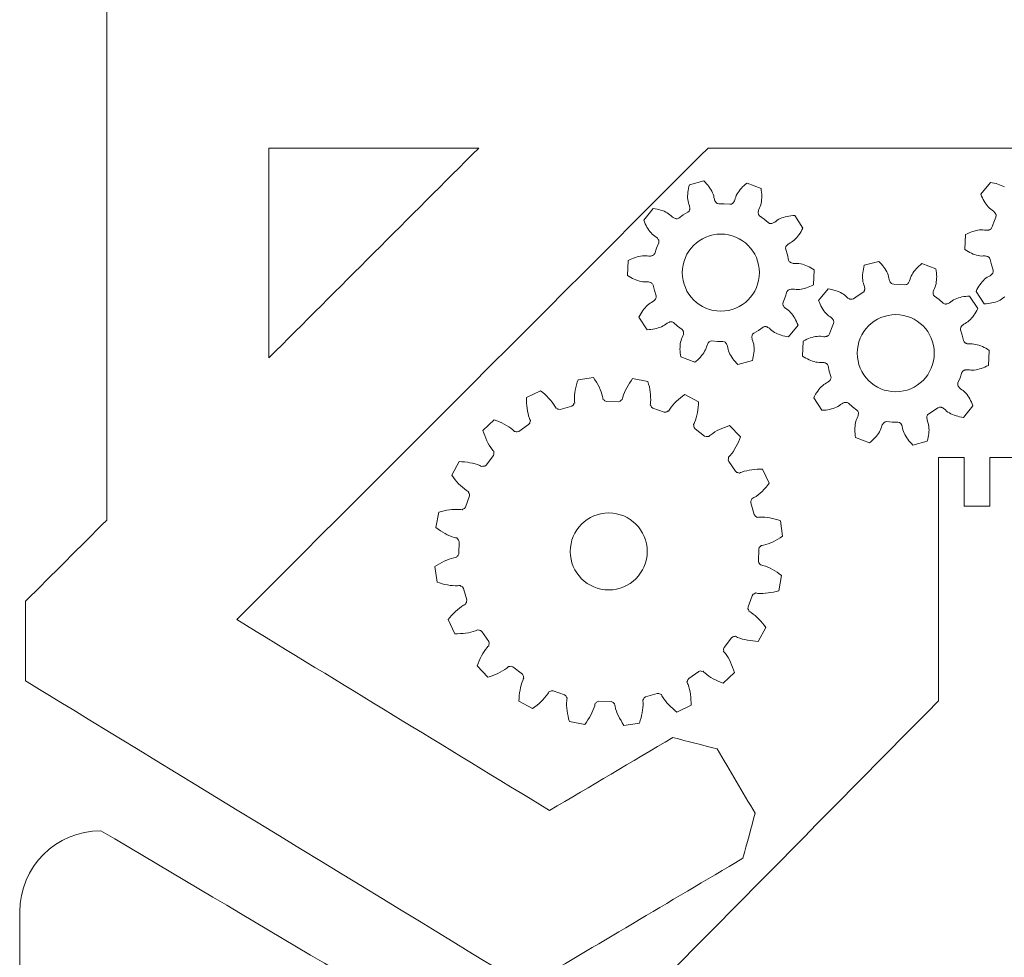
# Model space of a CAD drawing. Units: inches. Extents: x -98 to 243, y -100 to 291.
# Drawn here: x 25 to 86, y -26 to 32 of the extents above; entities that cross this region are included whole.
import ezdxf

# ---------------------------------------------------------------- set-up
doc = ezdxf.new("R2010")
doc.units = ezdxf.units.IN
doc.header["$MEASUREMENT"] = 0
doc.layers.add('Cutting Lines', color=7, linetype='Continuous')

msp = doc.modelspace()

# ---------------------------------------------------------------- linework, layer by layer
at = {"layer": 'Cutting Lines', "color": 7, "lineweight": 9, "true_color": 0xffffff}
for points in [[(68.552, 20.237), (68.552, 20.237), (68.461, 20.259), (68.425, 20.282), (68.397, 20.305), (68.376, 20.329), (68.357, 20.353), (68.341, 20.377), (68.315, 20.425), (68.294, 20.474), (68.279, 20.523), (68.256, 20.622), (68.24, 20.721), (68.21, 20.819), (68.17, 20.916), (68.123, 21.012), (68.069, 21.107), (68.009, 21.201), (67.944, 21.294), (67.873, 21.385), (67.798, 21.475), (67.716, 21.563), (67.631, 21.65), (66.738, 21.409), (66.708, 21.291), (66.682, 21.174), (66.662, 21.058), (66.647, 20.943), (66.637, 20.83), (66.632, 20.719), (66.634, 20.61), (66.642, 20.503), (66.656, 20.399), (66.68, 20.3), (66.715, 20.205), (66.746, 20.109), (66.757, 20.058), (66.763, 20.006), (66.765, 19.951), (66.764, 19.922), (66.76, 19.892), (66.753, 19.861), (66.741, 19.827), (66.721, 19.789), (66.653, 19.724), (66.36, 19.549), (66.082, 19.351), (65.995, 19.315), (65.952, 19.312), (65.917, 19.315), (65.885, 19.321), (65.856, 19.33), (65.829, 19.34), (65.779, 19.364), (65.735, 19.391), (65.693, 19.421), (65.616, 19.488), (65.544, 19.558), (65.462, 19.621), (65.374, 19.676), (65.279, 19.726), (65.18, 19.771), (65.076, 19.812), (64.969, 19.849), (64.858, 19.881), (64.744, 19.909), (64.626, 19.933), (64.506, 19.953), (63.925, 19.233), (63.97, 19.119), (64.018, 19.009), (64.07, 18.904), (64.125, 18.802), (64.184, 18.705), (64.246, 18.612), (64.311, 18.525), (64.38, 18.444), (64.453, 18.368), (64.53, 18.301), (64.615, 18.246), (64.696, 18.186), (64.735, 18.151), (64.771, 18.113), (64.804, 18.07), (64.82, 18.045), (64.834, 18.019), (64.847, 17.989), (64.858, 17.955), (64.864, 17.912), (64.847, 17.82), (64.713, 17.506), (64.604, 17.182), (64.555, 17.102), (64.522, 17.075), (64.492, 17.056), (64.462, 17.043), (64.434, 17.033), (64.406, 17.025), (64.352, 17.015), (64.299, 17.011), (64.248, 17.011), (64.147, 17.019), (64.047, 17.035), (63.945, 17.036), (63.84, 17.028), (63.734, 17.014), (63.627, 16.992), (63.519, 16.964), (63.411, 16.931), (63.303, 16.892), (63.194, 16.847), (63.085, 16.798), (62.976, 16.742), (62.929, 15.819), (63.032, 15.754), (63.136, 15.693), (63.24, 15.638), (63.344, 15.588), (63.448, 15.544), (63.553, 15.506), (63.657, 15.473), (63.761, 15.448), (63.864, 15.43), (63.966, 15.421), (64.067, 15.426), (64.168, 15.425), (64.22, 15.42), (64.272, 15.41), (64.324, 15.395), (64.351, 15.384), (64.378, 15.371), (64.406, 15.355), (64.434, 15.333), (64.465, 15.303), (64.505, 15.218), (64.581, 14.885), (64.683, 14.559), (64.691, 14.466), (64.68, 14.424), (64.666, 14.391), (64.651, 14.363), (64.634, 14.338), (64.616, 14.315), (64.578, 14.276), (64.538, 14.241), (64.496, 14.211), (64.409, 14.159), (64.319, 14.112), (64.235, 14.054), (64.156, 13.986), (64.079, 13.911), (64.005, 13.831), (63.934, 13.745), (63.867, 13.655), (63.801, 13.559), (63.739, 13.459), (63.68, 13.355), (63.625, 13.246), (64.13, 12.472), (64.251, 12.48), (64.37, 12.492), (64.487, 12.508), (64.601, 12.529), (64.711, 12.554), (64.818, 12.585), (64.922, 12.62), (65.02, 12.66), (65.115, 12.706), (65.203, 12.759), (65.281, 12.823), (65.363, 12.881), (65.408, 12.907), (65.456, 12.93), (65.508, 12.948), (65.536, 12.956), (65.565, 12.961), (65.597, 12.964), (65.633, 12.964), (65.675, 12.957), (65.758, 12.912), (66.015, 12.687), (66.289, 12.484), (66.351, 12.413), (66.366, 12.372), (66.374, 12.338), (66.378, 12.306), (66.379, 12.275), (66.378, 12.247), (66.371, 12.192), (66.359, 12.141), (66.343, 12.092), (66.303, 11.999), (66.258, 11.908), (66.225, 11.811), (66.199, 11.71), (66.181, 11.604), (66.168, 11.496), (66.162, 11.385), (66.16, 11.272), (66.164, 11.156), (66.172, 11.039), (66.186, 10.92), (66.205, 10.799), (67.068, 10.47), (67.162, 10.547), (67.252, 10.627), (67.337, 10.709), (67.416, 10.793), (67.49, 10.878), (67.559, 10.965), (67.622, 11.055), (67.678, 11.146), (67.727, 11.238), (67.767, 11.333), (67.793, 11.429), (67.826, 11.526), (67.847, 11.573), (67.872, 11.62), (67.903, 11.665), (67.921, 11.687), (67.942, 11.709), (67.966, 11.731), (67.995, 11.751), (68.034, 11.771), (68.127, 11.782), (68.467, 11.752), (68.808, 11.748), (68.899, 11.727), (68.937, 11.704), (68.963, 11.68), (68.985, 11.656), (69.004, 11.633), (69.02, 11.609), (69.045, 11.56), (69.066, 11.512), (69.082, 11.463), (69.105, 11.364), (69.121, 11.265), (69.151, 11.167), (69.191, 11.069), (69.238, 10.973), (69.291, 10.878), (69.351, 10.785), (69.416, 10.692), (69.487, 10.601), (69.563, 10.511), (69.644, 10.422), (69.73, 10.336), (70.623, 10.576), (70.653, 10.695), (70.678, 10.812), (70.699, 10.928), (70.714, 11.042), (70.724, 11.156), (70.728, 11.267), (70.727, 11.376), (70.719, 11.482), (70.704, 11.586), (70.681, 11.686), (70.645, 11.78), (70.614, 11.877), (70.604, 11.927), (70.597, 11.98), (70.595, 12.035), (70.597, 12.063), (70.601, 12.093), (70.608, 12.125), (70.619, 12.158), (70.639, 12.197), (70.707, 12.261), (71, 12.436), (71.279, 12.635), (71.365, 12.67), (71.408, 12.673), (71.444, 12.67), (71.476, 12.663), (71.505, 12.655), (71.531, 12.646), (71.581, 12.622), (71.626, 12.594), (71.668, 12.564), (71.744, 12.497), (71.816, 12.426), (71.898, 12.365), (71.987, 12.309), (72.082, 12.26), (72.181, 12.214), (72.284, 12.174), (72.392, 12.137), (72.503, 12.105), (72.617, 12.076), (72.734, 12.053), (72.855, 12.033), (73.435, 12.753), (73.39, 12.866), (73.342, 12.976), (73.29, 13.082), (73.235, 13.183), (73.177, 13.28), (73.115, 13.373), (73.05, 13.46), (72.981, 13.542), (72.908, 13.617), (72.83, 13.684), (72.746, 13.739), (72.664, 13.8), (72.626, 13.834), (72.59, 13.873), (72.556, 13.916), (72.541, 13.94), (72.526, 13.967), (72.513, 13.996), (72.503, 14.03), (72.496, 14.073), (72.513, 14.166), (72.648, 14.479), (72.756, 14.803), (72.805, 14.883), (72.838, 14.911), (72.869, 14.929), (72.898, 14.943), (72.927, 14.953), (72.954, 14.961), (73.009, 14.97), (73.061, 14.975), (73.113, 14.975), (73.214, 14.966), (73.313, 14.951), (73.416, 14.949), (73.521, 14.957), (73.626, 14.972), (73.733, 14.993), (73.841, 15.021), (73.949, 15.055), (74.058, 15.094), (74.167, 15.138), (74.276, 15.188), (74.385, 15.243), (74.431, 16.166), (74.329, 16.232), (74.225, 16.292), (74.121, 16.347), (74.017, 16.397), (73.912, 16.441), (73.808, 16.48), (73.704, 16.512), (73.6, 16.537), (73.496, 16.556), (73.394, 16.564), (73.294, 16.559), (73.193, 16.56), (73.141, 16.566), (73.089, 16.575), (73.037, 16.591), (73.01, 16.601), (72.982, 16.614), (72.955, 16.631), (72.926, 16.652), (72.896, 16.683), (72.855, 16.767), (72.78, 17.1), (72.677, 17.426), (72.669, 17.52), (72.68, 17.561), (72.694, 17.594), (72.71, 17.622), (72.727, 17.647), (72.745, 17.67), (72.783, 17.71), (72.823, 17.744), (72.865, 17.775), (72.951, 17.827), (73.041, 17.873), (73.125, 17.932), (73.205, 17.999), (73.281, 18.074), (73.355, 18.154), (73.426, 18.24), (73.494, 18.331), (73.559, 18.426), (73.621, 18.526), (73.68, 18.63), (73.736, 18.739), (73.231, 19.514), (73.109, 19.506), (72.99, 19.494), (72.873, 19.478), (72.76, 19.457), (72.649, 19.431), (72.542, 19.401), (72.439, 19.366), (72.34, 19.325), (72.246, 19.279), (72.158, 19.226), (72.079, 19.163), (71.997, 19.104), (71.952, 19.078), (71.904, 19.056), (71.853, 19.037), (71.825, 19.03), (71.795, 19.025), (71.764, 19.021), (71.728, 19.021), (71.685, 19.029), (71.602, 19.073), (71.346, 19.298), (71.071, 19.502), (71.01, 19.573), (70.995, 19.613), (70.986, 19.648), (70.982, 19.68), (70.982, 19.71), (70.983, 19.739), (70.99, 19.793), (71.002, 19.845), (71.018, 19.894), (71.058, 19.987), (71.103, 20.077), (71.136, 20.174), (71.161, 20.276), (71.18, 20.381), (71.192, 20.489), (71.199, 20.6), (71.201, 20.714), (71.197, 20.829), (71.188, 20.947), (71.174, 21.066), (71.157, 21.187), (70.293, 21.516), (70.198, 21.438), (70.109, 21.359), (70.024, 21.277), (69.945, 21.193), (69.87, 21.107), (69.802, 21.02), (69.739, 20.931), (69.682, 20.84), (69.633, 20.748), (69.594, 20.653), (69.567, 20.556), (69.535, 20.459), (69.514, 20.413), (69.489, 20.366), (69.457, 20.321), (69.44, 20.298), (69.419, 20.276), (69.395, 20.255), (69.365, 20.234), (69.327, 20.215), (69.234, 20.203), (68.894, 20.234), (68.552, 20.237)], [(86.157, 21.271), (86.063, 21.321), (85.963, 21.366), (85.859, 21.407), (85.753, 21.444), (85.642, 21.476), (85.527, 21.504), (85.41, 21.528), (85.29, 21.548), (84.709, 20.828), (84.753, 20.714), (84.802, 20.604), (84.854, 20.499), (84.909, 20.397), (84.967, 20.3), (85.029, 20.208), (85.095, 20.12), (85.163, 20.039), (85.236, 19.963), (85.314, 19.896), (85.398, 19.841), (85.48, 19.781), (85.518, 19.746), (85.554, 19.708), (85.588, 19.665), (85.603, 19.64), (85.618, 19.614), (85.631, 19.584), (85.641, 19.55), (85.648, 19.508), (85.631, 19.415), (85.496, 19.101), (85.387, 18.777), (85.339, 18.697), (85.306, 18.67), (85.275, 18.651), (85.246, 18.638), (85.217, 18.628), (85.19, 18.62), (85.135, 18.61), (85.083, 18.606), (85.031, 18.606), (84.931, 18.615), (84.831, 18.63), (84.728, 18.631), (84.623, 18.623), (84.518, 18.609), (84.411, 18.587), (84.303, 18.559), (84.195, 18.526), (84.086, 18.487), (83.977, 18.442), (83.868, 18.393), (83.759, 18.338), (83.712, 17.414), (83.816, 17.349), (83.919, 17.289), (84.023, 17.233), (84.128, 17.183), (84.232, 17.139), (84.336, 17.101), (84.44, 17.068), (84.544, 17.043), (84.647, 17.025), (84.749, 17.016), (84.85, 17.021), (84.952, 17.02), (85.003, 17.015), (85.055, 17.005), (85.108, 16.99), (85.135, 16.979), (85.161, 16.966), (85.189, 16.95), (85.218, 16.929), (85.248, 16.898), (85.289, 16.813), (85.364, 16.48), (85.467, 16.154), (85.474, 16.061), (85.464, 16.019), (85.449, 15.986), (85.434, 15.958), (85.417, 15.933), (85.399, 15.91), (85.361, 15.871), (85.321, 15.836), (85.28, 15.806), (85.192, 15.754), (85.103, 15.708), (85.019, 15.649), (84.939, 15.581), (84.862, 15.506), (84.789, 15.426), (84.718, 15.34), (84.65, 15.25), (84.585, 15.154), (84.523, 15.054), (84.463, 14.95), (84.408, 14.841), (84.913, 14.067), (85.035, 14.075), (85.154, 14.087), (85.27, 14.103), (85.384, 14.124), (85.495, 14.149), (85.602, 14.18), (85.705, 14.215), (85.804, 14.255), (85.898, 14.301), (85.986, 14.354), (86.064, 14.418), (86.147, 14.476), (86.191, 14.502)], [(79.334, 15.275), (79.334, 15.275), (79.242, 15.296), (79.206, 15.319), (79.179, 15.343), (79.158, 15.367), (79.139, 15.391), (79.123, 15.415), (79.097, 15.463), (79.076, 15.512), (79.06, 15.561), (79.038, 15.659), (79.021, 15.759), (78.992, 15.857), (78.952, 15.954), (78.905, 16.05), (78.851, 16.145), (78.791, 16.239), (78.726, 16.331), (78.655, 16.422), (78.579, 16.512), (78.498, 16.601), (78.412, 16.688), (77.52, 16.446), (77.489, 16.328), (77.464, 16.211), (77.444, 16.095), (77.429, 15.981), (77.419, 15.868), (77.414, 15.756), (77.416, 15.647), (77.423, 15.541), (77.438, 15.437), (77.462, 15.337), (77.497, 15.243), (77.528, 15.146), (77.538, 15.096), (77.545, 15.043), (77.547, 14.989), (77.546, 14.96), (77.541, 14.93), (77.535, 14.898), (77.523, 14.865), (77.503, 14.826), (77.435, 14.762), (77.142, 14.587), (76.864, 14.389), (76.777, 14.353), (76.734, 14.35), (76.699, 14.353), (76.667, 14.359), (76.638, 14.368), (76.611, 14.378), (76.561, 14.401), (76.516, 14.429), (76.474, 14.459), (76.398, 14.526), (76.326, 14.596), (76.244, 14.658), (76.156, 14.713), (76.061, 14.764), (75.962, 14.809), (75.858, 14.85), (75.751, 14.886), (75.64, 14.919), (75.526, 14.947), (75.408, 14.97), (75.288, 14.99), (74.707, 14.27), (74.752, 14.157), (74.8, 14.047), (74.852, 13.941), (74.907, 13.84), (74.966, 13.742), (75.028, 13.65), (75.093, 13.563), (75.162, 13.481), (75.235, 13.406), (75.312, 13.339), (75.397, 13.284), (75.478, 13.224), (75.516, 13.189), (75.553, 13.151), (75.586, 13.107), (75.602, 13.083), (75.616, 13.057), (75.629, 13.027), (75.639, 12.993), (75.646, 12.95), (75.629, 12.858), (75.495, 12.544), (75.386, 12.22), (75.337, 12.14), (75.304, 12.112), (75.274, 12.094), (75.244, 12.081), (75.216, 12.07), (75.188, 12.063), (75.134, 12.052), (75.081, 12.048), (75.03, 12.048), (74.929, 12.057), (74.829, 12.072), (74.727, 12.074), (74.622, 12.066), (74.516, 12.052), (74.409, 12.03), (74.301, 12.002), (74.193, 11.968), (74.084, 11.93), (73.976, 11.885), (73.867, 11.835), (73.757, 11.78), (73.711, 10.857), (73.814, 10.791), (73.917, 10.731), (74.021, 10.676), (74.126, 10.626), (74.23, 10.582), (74.334, 10.543), (74.439, 10.511), (74.543, 10.485), (74.645, 10.468), (74.748, 10.459), (74.848, 10.463), (74.95, 10.463), (75.001, 10.457), (75.053, 10.448), (75.106, 10.432), (75.133, 10.422), (75.16, 10.409), (75.187, 10.392), (75.216, 10.371), (75.247, 10.34), (75.287, 10.256), (75.362, 9.923), (75.465, 9.597), (75.473, 9.503), (75.462, 9.462), (75.448, 9.429), (75.432, 9.401), (75.415, 9.375), (75.398, 9.353), (75.359, 9.313), (75.32, 9.279), (75.278, 9.248), (75.191, 9.196), (75.101, 9.15), (75.017, 9.091), (74.937, 9.023), (74.861, 8.949), (74.787, 8.869), (74.716, 8.783), (74.648, 8.692), (74.583, 8.597), (74.521, 8.497), (74.462, 8.392), (74.406, 8.284), (74.912, 7.51), (75.033, 7.517), (75.152, 7.529), (75.269, 7.545), (75.382, 7.567), (75.493, 7.592), (75.6, 7.622), (75.704, 7.658), (75.802, 7.698), (75.896, 7.744), (75.984, 7.797), (76.063, 7.86), (76.145, 7.919), (76.19, 7.945), (76.238, 7.967), (76.289, 7.986), (76.317, 7.993), (76.347, 7.999), (76.379, 8.002), (76.415, 8.002), (76.457, 7.995), (76.539, 7.95), (76.797, 7.725), (77.071, 7.521), (77.132, 7.45), (77.148, 7.41), (77.156, 7.375), (77.16, 7.344), (77.161, 7.313), (77.159, 7.284), (77.152, 7.23), (77.14, 7.179), (77.125, 7.129), (77.084, 7.036), (77.04, 6.946), (77.006, 6.849), (76.981, 6.748), (76.963, 6.642), (76.95, 6.534), (76.943, 6.422), (76.942, 6.309), (76.946, 6.194), (76.954, 6.076), (76.967, 5.957), (76.986, 5.837), (77.85, 5.507), (77.944, 5.584), (78.033, 5.665), (78.118, 5.746), (78.198, 5.83), (78.272, 5.916), (78.341, 6.003), (78.404, 6.092), (78.46, 6.183), (78.509, 6.276), (78.549, 6.37), (78.575, 6.467), (78.607, 6.564), (78.628, 6.611), (78.654, 6.657), (78.685, 6.703), (78.703, 6.725), (78.724, 6.747), (78.748, 6.768), (78.777, 6.789), (78.816, 6.808), (78.908, 6.82), (79.249, 6.79), (79.59, 6.786), (79.681, 6.765), (79.718, 6.741), (79.745, 6.718), (79.767, 6.694), (79.785, 6.67), (79.801, 6.647), (79.827, 6.598), (79.848, 6.55), (79.864, 6.501), (79.886, 6.401), (79.903, 6.302), (79.933, 6.204), (79.972, 6.107), (80.02, 6.011), (80.073, 5.916), (80.133, 5.822), (80.198, 5.73), (80.269, 5.638), (80.345, 5.548), (80.426, 5.46), (80.512, 5.373), (81.405, 5.614), (81.435, 5.733), (81.46, 5.85), (81.48, 5.966), (81.495, 6.08), (81.506, 6.193), (81.51, 6.305), (81.509, 6.413), (81.501, 6.52), (81.486, 6.624), (81.462, 6.723), (81.427, 6.818), (81.396, 6.914), (81.386, 6.965), (81.378, 7.017), (81.377, 7.072), (81.378, 7.101), (81.382, 7.131), (81.389, 7.162), (81.401, 7.196), (81.421, 7.235), (81.489, 7.299), (81.782, 7.474), (82.06, 7.672), (82.147, 7.708), (82.19, 7.711), (82.226, 7.708), (82.258, 7.701), (82.286, 7.693), (82.313, 7.683), (82.363, 7.659), (82.408, 7.632), (82.45, 7.602), (82.526, 7.535), (82.598, 7.464), (82.68, 7.403), (82.769, 7.347), (82.863, 7.297), (82.962, 7.252), (83.066, 7.211), (83.174, 7.175), (83.284, 7.142), (83.399, 7.114), (83.516, 7.09), (83.636, 7.071), (84.217, 7.791), (84.172, 7.904), (84.124, 8.014), (84.072, 8.119), (84.017, 8.221), (83.958, 8.318), (83.897, 8.411), (83.832, 8.498), (83.763, 8.58), (83.69, 8.655), (83.612, 8.722), (83.528, 8.777), (83.446, 8.837), (83.408, 8.872), (83.371, 8.91), (83.338, 8.954), (83.322, 8.978), (83.308, 9.005), (83.295, 9.034), (83.284, 9.068), (83.278, 9.111), (83.295, 9.203), (83.43, 9.517), (83.538, 9.841), (83.587, 9.92), (83.62, 9.949), (83.651, 9.967), (83.68, 9.98), (83.709, 9.991), (83.736, 9.998), (83.79, 10.008), (83.843, 10.013), (83.895, 10.013), (83.996, 10.004), (84.095, 9.988), (84.198, 9.987), (84.302, 9.994), (84.408, 10.009), (84.515, 10.031), (84.623, 10.059), (84.731, 10.093), (84.84, 10.132), (84.949, 10.176), (85.058, 10.226), (85.167, 10.281), (85.213, 11.204), (85.11, 11.27), (85.007, 11.33), (84.903, 11.385), (84.798, 11.435), (84.694, 11.479), (84.589, 11.517), (84.485, 11.55), (84.382, 11.575), (84.278, 11.593), (84.176, 11.602), (84.075, 11.597), (83.974, 11.598), (83.923, 11.603), (83.871, 11.613), (83.818, 11.629), (83.792, 11.639), (83.764, 11.652), (83.736, 11.669), (83.708, 11.69), (83.677, 11.72), (83.637, 11.805), (83.561, 12.138), (83.459, 12.464), (83.451, 12.557), (83.462, 12.599), (83.476, 12.632), (83.492, 12.66), (83.509, 12.685), (83.527, 12.708), (83.565, 12.748), (83.605, 12.782), (83.646, 12.812), (83.733, 12.864), (83.823, 12.911), (83.907, 12.97), (83.987, 13.037), (84.063, 13.111), (84.137, 13.192), (84.208, 13.278), (84.276, 13.369), (84.341, 13.464), (84.403, 13.564), (84.462, 13.668), (84.518, 13.777), (84.013, 14.551), (83.891, 14.544), (83.772, 14.532), (83.655, 14.515), (83.541, 14.494), (83.431, 14.469), (83.324, 14.438), (83.221, 14.403), (83.122, 14.363), (83.028, 14.317), (82.94, 14.264), (82.861, 14.201), (82.779, 14.142), (82.734, 14.116), (82.686, 14.093), (82.635, 14.075), (82.607, 14.068), (82.577, 14.062), (82.545, 14.059), (82.51, 14.059), (82.467, 14.066), (82.384, 14.111), (82.127, 14.336), (81.853, 14.54), (81.792, 14.611), (81.776, 14.651), (81.768, 14.686), (81.764, 14.717), (81.763, 14.748), (81.765, 14.776), (81.772, 14.831), (81.784, 14.882), (81.799, 14.932), (81.84, 15.025), (81.885, 15.115), (81.918, 15.211), (81.943, 15.313), (81.961, 15.419), (81.974, 15.527), (81.981, 15.638), (81.982, 15.752), (81.978, 15.867), (81.97, 15.984), (81.956, 16.103), (81.938, 16.224), (81.074, 16.554), (80.98, 16.476), (80.89, 16.396), (80.806, 16.315), (80.727, 16.231), (80.652, 16.145), (80.583, 16.058), (80.52, 15.968), (80.464, 15.878), (80.415, 15.785), (80.375, 15.691), (80.349, 15.593), (80.317, 15.497), (80.296, 15.45), (80.27, 15.404), (80.239, 15.358), (80.221, 15.336), (80.2, 15.314), (80.176, 15.293), (80.147, 15.272), (80.108, 15.253), (80.015, 15.24), (79.675, 15.271), (79.334, 15.275)], [(72.484, -0.251), (72.352, 0.701), (72.193, 0.754), (72.026, 0.807), (71.867, 0.842), (71.708, 0.877), (71.549, 0.904), (71.391, 0.922), (71.232, 0.93), (71.082, 0.93), (71.003, 0.922), (70.923, 0.913), (70.879, 0.957), (70.835, 0.974), (70.791, 1.001), (70.73, 1.089), (70.518, 1.804), (70.518, 1.909), (70.544, 1.962), (70.571, 1.997), (70.588, 2.059), (70.659, 2.095), (70.721, 2.13), (70.853, 2.209), (70.976, 2.306), (71.1, 2.412), (71.223, 2.518), (71.338, 2.633), (71.453, 2.756), (71.558, 2.879), (71.664, 3.012), (71.25, 3.885), (71.082, 3.885), (70.915, 3.876), (70.747, 3.867), (70.579, 3.85), (70.421, 3.823), (70.271, 3.788), (70.112, 3.752), (69.971, 3.7), (69.9, 3.673), (69.83, 3.638), (69.768, 3.664), (69.724, 3.673), (69.671, 3.682), (69.592, 3.752), (69.168, 4.361), (69.133, 4.467), (69.142, 4.52), (69.16, 4.564), (69.151, 4.626), (69.204, 4.678), (69.256, 4.731), (69.354, 4.855), (69.451, 4.979), (69.53, 5.119), (69.609, 5.252), (69.689, 5.402), (69.759, 5.552), (69.821, 5.711), (69.883, 5.869), (69.221, 6.566), (69.062, 6.513), (68.904, 6.46), (68.745, 6.39), (68.595, 6.328), (68.454, 6.257), (68.313, 6.178), (68.181, 6.09), (68.057, 6.001), (67.996, 5.949), (67.942, 5.896), (67.881, 5.905), (67.837, 5.896), (67.784, 5.887), (67.678, 5.922), (67.087, 6.372), (67.025, 6.46), (67.016, 6.513), (67.016, 6.566), (66.999, 6.628), (67.034, 6.69), (67.061, 6.76), (67.122, 6.901), (67.166, 7.051), (67.202, 7.21), (67.237, 7.368), (67.263, 7.528), (67.281, 7.695), (67.299, 7.862), (67.308, 8.03), (66.461, 8.489), (66.319, 8.392), (66.187, 8.286), (66.064, 8.18), (65.941, 8.065), (65.826, 7.951), (65.72, 7.836), (65.623, 7.713), (65.526, 7.589), (65.491, 7.528), (65.455, 7.457), (65.385, 7.448), (65.349, 7.421), (65.297, 7.404), (65.191, 7.404), (64.494, 7.651), (64.406, 7.713), (64.379, 7.765), (64.371, 7.809), (64.326, 7.853), (64.344, 7.933), (64.353, 8.004), (64.362, 8.162), (64.353, 8.321), (64.344, 8.48), (64.326, 8.639), (64.3, 8.797), (64.273, 8.965), (64.229, 9.124), (64.185, 9.291), (63.242, 9.468), (63.145, 9.327), (63.048, 9.185), (62.959, 9.044), (62.88, 8.903), (62.801, 8.762), (62.739, 8.612), (62.677, 8.471), (62.633, 8.321), (62.616, 8.25), (62.598, 8.171), (62.545, 8.145), (62.518, 8.109), (62.474, 8.074), (62.369, 8.039), (61.628, 8.057), (61.531, 8.092), (61.487, 8.136), (61.46, 8.171), (61.407, 8.207), (61.398, 8.277), (61.381, 8.356), (61.345, 8.506), (61.293, 8.656), (61.231, 8.797), (61.169, 8.947), (61.09, 9.097), (61.011, 9.238), (60.922, 9.388), (60.834, 9.529), (59.882, 9.397), (59.829, 9.238), (59.776, 9.08), (59.74, 8.912), (59.705, 8.753), (59.679, 8.594), (59.661, 8.436), (59.652, 8.277), (59.652, 8.127), (59.661, 8.048), (59.67, 7.977), (59.626, 7.924), (59.608, 7.88), (59.582, 7.836), (59.493, 7.774), (58.779, 7.563), (58.673, 7.572), (58.62, 7.589), (58.585, 7.616), (58.523, 7.633), (58.488, 7.704), (58.453, 7.765), (58.373, 7.898), (58.277, 8.021), (58.17, 8.145), (58.065, 8.268), (57.95, 8.383), (57.827, 8.498), (57.703, 8.603), (57.571, 8.718), (56.698, 8.294), (56.698, 8.127), (56.707, 7.96), (56.715, 7.792), (56.733, 7.633), (56.759, 7.466), (56.795, 7.316), (56.83, 7.166), (56.883, 7.016), (56.909, 6.945), (56.945, 6.875), (56.918, 6.813), (56.91, 6.769), (56.901, 6.716), (56.83, 6.637), (56.222, 6.213), (56.116, 6.178), (56.063, 6.187), (56.019, 6.205), (55.957, 6.196), (55.904, 6.257), (55.851, 6.301), (55.728, 6.407), (55.604, 6.495), (55.463, 6.584), (55.331, 6.663), (55.18, 6.734), (55.031, 6.804), (54.872, 6.866), (54.713, 6.927), (54.017, 6.266), (54.069, 6.107), (54.122, 5.949), (54.193, 5.79), (54.254, 5.64), (54.325, 5.499), (54.405, 5.358), (54.493, 5.226), (54.581, 5.102), (54.634, 5.04), (54.686, 4.987), (54.678, 4.926), (54.686, 4.882), (54.695, 4.829), (54.66, 4.723), (54.21, 4.132), (54.122, 4.079), (54.069, 4.07), (54.017, 4.061), (53.955, 4.044), (53.893, 4.079), (53.822, 4.114), (53.681, 4.167), (53.532, 4.211), (53.372, 4.255), (53.214, 4.282), (53.055, 4.308), (52.887, 4.335), (52.72, 4.344), (52.553, 4.353), (52.094, 3.506), (52.191, 3.364), (52.297, 3.232), (52.402, 3.109), (52.517, 2.986), (52.632, 2.87), (52.746, 2.765), (52.87, 2.668), (52.993, 2.571), (53.055, 2.536), (53.126, 2.5), (53.135, 2.438), (53.161, 2.394), (53.179, 2.35), (53.179, 2.236), (52.931, 1.539), (52.87, 1.451), (52.817, 1.433), (52.773, 1.415), (52.729, 1.371), (52.65, 1.389), (52.579, 1.398), (52.42, 1.407), (52.261, 1.407), (52.103, 1.389), (51.944, 1.371), (51.785, 1.354), (51.618, 1.318), (51.459, 1.283), (51.291, 1.23), (51.115, 0.287), (51.256, 0.189), (51.397, 0.092), (51.538, 0.004), (51.68, -0.075), (51.82, -0.154), (51.97, -0.216), (52.112, -0.278), (52.261, -0.322), (52.332, -0.34), (52.411, -0.349), (52.437, -0.41), (52.473, -0.437), (52.508, -0.481), (52.544, -0.578), (52.526, -1.327), (52.491, -1.424), (52.446, -1.468), (52.411, -1.495), (52.376, -1.548), (52.305, -1.556), (52.226, -1.574), (52.076, -1.61), (51.926, -1.663), (51.785, -1.716), (51.635, -1.786), (51.485, -1.857), (51.344, -1.945), (51.194, -2.024), (51.053, -2.121), (51.186, -3.074), (51.344, -3.127), (51.503, -3.179), (51.671, -3.215), (51.829, -3.25), (51.988, -3.276), (52.147, -3.294), (52.305, -3.303), (52.455, -3.303), (52.535, -3.294), (52.606, -3.285), (52.658, -3.329), (52.702, -3.347), (52.746, -3.373), (52.808, -3.462), (53.02, -4.176), (53.011, -4.282), (52.993, -4.326), (52.967, -4.37), (52.949, -4.432), (52.878, -4.467), (52.817, -4.502), (52.685, -4.582), (52.561, -4.679), (52.437, -4.776), (52.314, -4.891), (52.2, -5.005), (52.085, -5.128), (51.979, -5.252), (51.864, -5.384), (52.288, -6.258), (52.455, -6.258), (52.623, -6.249), (52.79, -6.24), (52.949, -6.222), (53.117, -6.196), (53.267, -6.161), (53.417, -6.125), (53.567, -6.072), (53.637, -6.046), (53.708, -6.01), (53.769, -6.037), (53.813, -6.046), (53.866, -6.054), (53.946, -6.116), (54.369, -6.734), (54.405, -6.831), (54.396, -6.884), (54.378, -6.928), (54.387, -6.998), (54.325, -7.051), (54.281, -7.104), (54.175, -7.228), (54.087, -7.351), (53.999, -7.483), (53.92, -7.625), (53.849, -7.774), (53.778, -7.924), (53.716, -8.083), (53.655, -8.242), (54.316, -8.939), (54.475, -8.886), (54.634, -8.824), (54.793, -8.762), (54.943, -8.7), (55.083, -8.621), (55.225, -8.542), (55.357, -8.463), (55.48, -8.374), (55.542, -8.321), (55.595, -8.268), (55.657, -8.277), (55.701, -8.268), (55.754, -8.259), (55.86, -8.295), (56.451, -8.744), (56.504, -8.833), (56.512, -8.886), (56.521, -8.93), (56.539, -8.992), (56.504, -9.062), (56.468, -9.133), (56.416, -9.274), (56.371, -9.424), (56.327, -9.574), (56.301, -9.732), (56.274, -9.9), (56.248, -10.067), (56.239, -10.235), (56.23, -10.403), (57.077, -10.861), (57.218, -10.764), (57.351, -10.658), (57.474, -10.552), (57.597, -10.438), (57.712, -10.323), (57.818, -10.209), (57.915, -10.085), (58.012, -9.962), (58.047, -9.9), (58.082, -9.83), (58.144, -9.821), (58.188, -9.794), (58.232, -9.768), (58.347, -9.776), (59.044, -10.023), (59.132, -10.085), (59.15, -10.129), (59.167, -10.173), (59.211, -10.226), (59.194, -10.306), (59.185, -10.376), (59.176, -10.535), (59.176, -10.685), (59.194, -10.844), (59.211, -11.011), (59.229, -11.17), (59.264, -11.337), (59.299, -11.496), (59.352, -11.664), (60.296, -11.84), (60.393, -11.699), (60.49, -11.558), (60.578, -11.417), (60.658, -11.276), (60.737, -11.135), (60.799, -10.985), (60.86, -10.844), (60.904, -10.694), (60.922, -10.623), (60.931, -10.544), (60.993, -10.508), (61.019, -10.473), (61.063, -10.447), (61.16, -10.411), (61.91, -10.429), (62.007, -10.464), (62.051, -10.5), (62.078, -10.544), (62.131, -10.579), (62.139, -10.649), (62.157, -10.729), (62.192, -10.879), (62.245, -11.02), (62.298, -11.17), (62.369, -11.32), (62.439, -11.461), (62.527, -11.611), (62.607, -11.752), (62.704, -11.902), (63.656, -11.77), (63.709, -11.611), (63.762, -11.443), (63.797, -11.285), (63.832, -11.126), (63.859, -10.967), (63.877, -10.808), (63.886, -10.649), (63.886, -10.5), (63.877, -10.42), (63.868, -10.341), (63.912, -10.297), (63.93, -10.253), (63.956, -10.209), (64.044, -10.147), (64.758, -9.935), (64.864, -9.935), (64.908, -9.962), (64.952, -9.988), (65.014, -10.006), (65.05, -10.076), (65.085, -10.138), (65.164, -10.271), (65.261, -10.394), (65.358, -10.517), (65.473, -10.641), (65.588, -10.756), (65.711, -10.87), (65.834, -10.976), (65.967, -11.081), (66.84, -10.667), (66.84, -10.5), (66.831, -10.332), (66.822, -10.164), (66.805, -9.997), (66.778, -9.838), (66.743, -9.688), (66.708, -9.529), (66.655, -9.389), (66.628, -9.318), (66.593, -9.247), (66.62, -9.185), (66.628, -9.141), (66.637, -9.089), (66.699, -9.009), (67.316, -8.586), (67.413, -8.551), (67.466, -8.559), (67.51, -8.577), (67.581, -8.568), (67.634, -8.621), (67.687, -8.674), (67.81, -8.771), (67.933, -8.868), (68.066, -8.948), (68.207, -9.027), (68.357, -9.106), (68.507, -9.177), (68.666, -9.238), (68.824, -9.3), (69.521, -8.639), (69.468, -8.48), (69.407, -8.321), (69.345, -8.162), (69.283, -8.013), (69.204, -7.871), (69.124, -7.73), (69.045, -7.598), (68.957, -7.474), (68.904, -7.413), (68.851, -7.36), (68.86, -7.298), (68.851, -7.254), (68.842, -7.201), (68.877, -7.096), (69.327, -6.504), (69.415, -6.443), (69.468, -6.434), (69.512, -6.434), (69.574, -6.416), (69.645, -6.451), (69.715, -6.478), (69.856, -6.539), (70.006, -6.584), (70.156, -6.619), (70.315, -6.655), (70.483, -6.681), (70.65, -6.699), (70.818, -6.716), (70.985, -6.725), (71.444, -5.878), (71.347, -5.737), (71.241, -5.605), (71.135, -5.481), (71.02, -5.358), (70.906, -5.243), (70.791, -5.137), (70.668, -5.04), (70.544, -4.943), (70.483, -4.908), (70.412, -4.873), (70.403, -4.802), (70.377, -4.767), (70.35, -4.714), (70.359, -4.608), (70.606, -3.912), (70.668, -3.823), (70.712, -3.797), (70.756, -3.788), (70.809, -3.744), (70.888, -3.761), (70.959, -3.77), (71.117, -3.779), (71.267, -3.77), (71.426, -3.761), (71.594, -3.744), (71.752, -3.717), (71.92, -3.691), (72.079, -3.647), (72.246, -3.603), (72.423, -2.659), (72.282, -2.562), (72.141, -2.465), (71.999, -2.377), (71.858, -2.298), (71.717, -2.218), (71.567, -2.157), (71.426, -2.095), (71.276, -2.051), (71.206, -2.033), (71.126, -2.015), (71.091, -1.962), (71.056, -1.936), (71.029, -1.892), (70.994, -1.786), (71.012, -1.045), (71.047, -0.948), (71.082, -0.904), (71.126, -0.878), (71.162, -0.825), (71.232, -0.816), (71.311, -0.798), (71.462, -0.763), (71.603, -0.71), (71.752, -0.648), (71.903, -0.587), (72.043, -0.507), (72.193, -0.428), (72.335, -0.34), (72.484, -0.251), (72.484, -0.251)]]:
    msp.add_lwpolyline(points, dxfattribs=at)
for points, knots in [([(138.825, 33.673), (138.825, 22.696), (138.825, 11.72), (138.825, 0.744), (140.492, -0.923), (142.159, -2.59), (143.826, -4.256), (143.826, -5.892), (143.826, -7.528), (143.826, -9.164), (140.492, -11.197), (115.725, -26.306), (112.954, -27.996), (108.729, -25.493), (104.188, -22.801), (99.61, -20.089), (99.36, -19.166), (99.11, -18.243), (98.86, -17.32), (99.639, -15.997), (100.419, -14.676), (101.197, -13.354), (102.11, -13.12), (103.022, -12.885), (103.934, -12.651), (106.465, -14.151), (108.997, -15.651), (111.529, -17.151), (117.957, -13.23), (124.386, -9.308), (130.814, -5.387), (123.994, 1.434), (102.45, 22.977), (101.755, 23.673), (96.112, 23.673), (73.54, 23.673), (67.897, 23.673), (67.201, 22.977), (45.657, 1.434), (38.837, -5.387), (45.265, -9.308), (51.694, -13.23), (58.122, -17.151), (60.654, -15.651), (63.186, -14.151), (65.718, -12.651), (66.63, -12.885), (67.541, -13.12), (68.454, -13.354), (69.233, -14.676), (70.012, -15.997), (70.791, -17.32), (70.541, -18.243), (70.291, -19.166), (70.04, -20.089), (65.463, -22.801), (60.922, -25.493), (56.697, -27.996), (53.926, -26.306), (29.159, -11.197), (25.825, -9.164), (25.825, -7.528), (25.825, -5.892), (25.825, -4.256), (27.492, -2.59), (29.159, -0.923), (30.825, 0.744), (30.825, 11.72), (30.825, 22.696), (30.825, 33.673), (66.826, 33.673), (102.825, 33.673), (138.825, 33.673)], [0, 0, 0, 0, 1, 1, 1, 2, 2, 2, 3, 3, 3, 4, 4, 4, 5, 5, 5, 6, 6, 6, 7, 7, 7, 8, 8, 8, 9, 9, 9, 10, 10, 10, 11, 11, 11, 12, 12, 12, 13, 13, 13, 14, 14, 14, 15, 15, 15, 16, 16, 16, 17, 17, 17, 18, 18, 18, 19, 19, 19, 20, 20, 20, 21, 21, 21, 22, 22, 22, 23, 23, 23, 24, 24, 24, 24]), ([(40.826, 10.744), (45.135, 15.053), (49.445, 19.363), (53.755, 23.673), (49.445, 23.673), (45.135, 23.673), (40.826, 23.673), (40.826, 19.363), (40.826, 15.053), (40.826, 10.744)], [0, 0, 0, 0, 1, 1, 1, 2, 2, 2, 3, 3, 3, 3]), ([(71.055, 15.993), (71.055, 17.304), (69.992, 18.368), (68.68, 18.368), (67.369, 18.368), (66.305, 17.304), (66.305, 15.993), (66.305, 14.681), (67.369, 13.618), (68.68, 13.618), (69.992, 13.618), (71.055, 14.681), (71.055, 15.993)], [0, 0, 0, 0, 1, 1, 1, 2, 2, 2, 3, 3, 3, 4, 4, 4, 4]), ([(81.837, 11.031), (81.837, 12.342), (80.773, 13.406), (79.462, 13.406), (78.151, 13.406), (77.087, 12.342), (77.087, 11.031), (77.087, 9.719), (78.151, 8.655), (79.462, 8.655), (80.773, 8.655), (81.837, 9.719), (81.837, 11.031)], [0, 0, 0, 0, 1, 1, 1, 2, 2, 2, 3, 3, 3, 4, 4, 4, 4]), ([(83.675, 4.609), (83.149, 4.609), (82.624, 4.609), (82.099, 4.609), (82.099, -0.392), (82.099, -5.392), (82.099, -10.392), (74.081, -18.507), (66.063, -26.622), (58.045, -34.737), (48.851, -29.289), (39.656, -23.84), (30.462, -18.392), (27.703, -18.392), (25.462, -20.633), (25.462, -23.392), (25.462, -34.749), (25.462, -46.106), (25.462, -57.463), (27.129, -59.13), (28.795, -60.796), (30.462, -62.463), (30.462, -73.439), (30.462, -84.416), (30.462, -95.392), (66.462, -95.392), (102.462, -95.392), (138.462, -95.392), (138.462, -84.416), (138.462, -73.439), (138.462, -62.463), (140.129, -60.796), (141.796, -59.13), (143.462, -57.463), (143.462, -46.106), (143.462, -34.749), (143.462, -23.392), (143.462, -20.633), (141.221, -18.392), (138.462, -18.392), (129.268, -23.84), (120.073, -29.289), (110.879, -34.737), (102.861, -26.622), (94.842, -18.507), (86.824, -10.392), (86.824, -5.392), (86.824, -0.392), (86.824, 4.609), (86.299, 4.609), (85.774, 4.609), (85.25, 4.609), (85.25, 3.608), (85.25, 2.608), (85.25, 1.608), (84.725, 1.608), (84.2, 1.608), (83.675, 1.608), (83.675, 2.608), (83.675, 3.608), (83.675, 4.609)], [0, 0, 0, 0, 1, 1, 1, 2, 2, 2, 3, 3, 3, 4, 4, 4, 5, 5, 5, 6, 6, 6, 7, 7, 7, 8, 8, 8, 9, 9, 9, 10, 10, 10, 11, 11, 11, 12, 12, 12, 13, 13, 13, 14, 14, 14, 15, 15, 15, 16, 16, 16, 17, 17, 17, 18, 18, 18, 19, 19, 19, 20, 20, 20, 20]), ([(64.141, -1.186), (64.141, -2.498), (63.08, -3.559), (61.769, -3.559), (60.457, -3.559), (59.397, -2.498), (59.397, -1.186), (59.397, 0.125), (60.457, 1.186), (61.769, 1.186), (63.08, 1.186), (64.141, 0.125), (64.141, -1.186)], [0, 0, 0, 0, 1, 1, 1, 2, 2, 2, 3, 3, 3, 4, 4, 4, 4])]:
    msp.add_open_spline(points, degree=3, knots=knots, dxfattribs=at)

doc.saveas('drawing.dxf')
